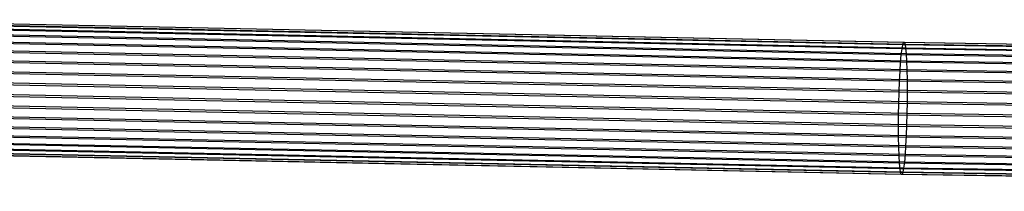
# Model space of a CAD drawing. Units: millimetres. Extents: x -39370 to 115570, y -52070 to 52070.
# Drawn here: x 24404 to 27618, y 9230 to 9790 of the extents above; entities that cross this region are included whole.
import ezdxf

# ---------------------------------------------------------------- set-up
doc = ezdxf.new("R2010")
doc.units = ezdxf.units.MM

msp = doc.modelspace()

# ---------------------------------------------------------------- linework, layer by layer
at = {"color": 7, "linetype": 'Continuous'}
for p, q in [((27283.9, 9694.7), (23694.6, 9769.1)), ((27286.4, 9708), (23697.8, 9782.4)), ((27288.9, 9715), (23701, 9789.4)), ((27291.3, 9715.5), (23704.1, 9789.9)), ((27293.5, 9709.4), (23707.1, 9783.8)), ((27295.6, 9697), (23709.7, 9771.4)), ((27281.5, 9675.4), (23691.4, 9749.9)), ((27297.3, 9678.6), (23712, 9753)), ((27279.2, 9650.9), (23688.5, 9725.4)), ((27298.7, 9654.8), (23713.9, 9729.2)), ((27283.9, 9694.7), (27286.4, 9708)), ((27286.4, 9708), (27288.9, 9715)), ((30879.7, 9653.1), (27286.4, 9708)), ((27288.9, 9715), (27291.3, 9715.5)), ((30881.5, 9660.1), (27288.9, 9715)), ((30883.2, 9660.6), (27291.3, 9715.5)), ((27291.3, 9715.5), (27293.5, 9709.4)), ((30884.7, 9654.5), (27293.5, 9709.4)), ((27293.5, 9709.4), (27295.6, 9697)), ((27277.2, 9621.7), (23685.8, 9696.3)), ((27299.8, 9626.3), (23715.3, 9700.7)), ((27279.2, 9650.9), (27281.5, 9675.4)), ((27281.5, 9675.4), (27283.9, 9694.7)), ((30876.3, 9620.5), (27281.5, 9675.4)), ((30878, 9639.7), (27283.9, 9694.7)), ((30886.1, 9642.1), (27295.6, 9697)), ((27295.6, 9697), (27297.3, 9678.6)), ((30887.4, 9623.8), (27297.3, 9678.6)), ((27297.3, 9678.6), (27298.7, 9654.8)), ((27275.4, 9588.9), (23683.5, 9663.4)), ((27300.4, 9594), (23716.1, 9668.3)), ((27277.2, 9621.7), (27279.2, 9650.9)), ((30874.8, 9595.9), (27279.2, 9650.9)), ((30888.4, 9600), (27298.7, 9654.8)), ((27298.7, 9654.8), (27299.8, 9626.3)), ((27274, 9553.4), (23681.7, 9627.9)), ((27300.7, 9558.8), (23716.4, 9633.1)), ((27275.4, 9588.9), (27277.2, 9621.7)), ((30873.3, 9566.8), (27277.2, 9621.7)), ((30889.1, 9571.5), (27299.8, 9626.3)), ((27299.8, 9626.3), (27300.4, 9594)), ((27273, 9516.3), (23680.3, 9590.8)), ((27300.4, 9521.8), (23716.1, 9596.2)), ((27274, 9553.4), (27275.4, 9588.9)), ((30872.1, 9534), (27275.4, 9588.9)), ((30889.6, 9539.1), (27300.4, 9594)), ((27300.4, 9594), (27300.7, 9558.8)), ((27272.3, 9478.6), (23679.5, 9553.2)), ((27299.8, 9484.2), (23715.3, 9558.6)), ((27273, 9516.3), (27274, 9553.4)), ((30871.1, 9498.4), (27274, 9553.4)), ((27300.7, 9558.8), (27300.4, 9521.8)), ((30889.7, 9503.9), (27300.7, 9558.8)), ((27272.1, 9441.7), (23679.2, 9516.2)), ((27298.7, 9447), (23713.9, 9521.4)), ((27272.3, 9478.6), (27273, 9516.3)), ((30870.4, 9461.3), (27273, 9516.3)), ((27300.4, 9521.8), (27299.8, 9484.2)), ((30889.6, 9467), (27300.4, 9521.8)), ((27272.3, 9406.5), (23679.5, 9481)), ((27297.3, 9411.5), (23712, 9485.9)), ((27299.8, 9484.2), (27298.7, 9447)), ((30889.1, 9429.3), (27299.8, 9484.2)), ((27273, 9374.1), (23680.3, 9448.7)), ((27295.6, 9378.7), (23709.7, 9453.1)), ((27272.1, 9441.7), (27272.3, 9478.6)), ((30869.9, 9423.7), (27272.3, 9478.6)), ((27274, 9345.6), (23681.7, 9420.2)), ((27293.5, 9349.6), (23707.1, 9424)), ((30869.8, 9386.7), (27272.1, 9441.7)), ((27272.3, 9406.5), (27272.1, 9441.7)), ((27298.7, 9447), (27297.3, 9411.5)), ((30888.4, 9392.2), (27298.7, 9447)), ((27275.4, 9321.8), (23683.5, 9396.4)), ((27291.3, 9325), (23704.1, 9399.4)), ((30869.9, 9351.5), (27272.3, 9406.5)), ((27273, 9374.1), (27272.3, 9406.5)), ((27297.3, 9411.5), (27295.6, 9378.7)), ((30887.4, 9356.7), (27297.3, 9411.5)), ((27277.2, 9303.4), (23685.8, 9378)), ((27279.2, 9291), (23688.5, 9365.5)), ((27281.5, 9285), (23691.4, 9359.5)), ((27283.9, 9285.4), (23694.6, 9359.9)), ((27286.4, 9292.5), (23697.8, 9366.9)), ((27288.9, 9305.8), (23701, 9380.2)), ((30870.4, 9319.2), (27273, 9374.1)), ((27274, 9345.6), (27273, 9374.1)), ((27295.6, 9378.7), (27293.5, 9349.6)), ((30886.1, 9323.8), (27295.6, 9378.7)), ((30871.1, 9290.7), (27274, 9345.6)), ((27275.4, 9321.8), (27274, 9345.6)), ((30872.1, 9266.9), (27275.4, 9321.8)), ((27277.2, 9303.4), (27275.4, 9321.8)), ((27291.3, 9325), (27288.9, 9305.8)), ((27293.5, 9349.6), (27291.3, 9325)), ((30883.2, 9270.1), (27291.3, 9325)), ((30884.7, 9294.7), (27293.5, 9349.6)), ((30873.3, 9248.5), (27277.2, 9303.4)), ((27279.2, 9291), (27277.2, 9303.4)), ((30874.8, 9236.1), (27279.2, 9291)), ((27281.5, 9285), (27279.2, 9291)), ((27286.4, 9292.5), (27283.9, 9285.4)), ((27288.9, 9305.8), (27286.4, 9292.5)), ((30879.7, 9237.6), (27286.4, 9292.5)), ((30881.5, 9250.9), (27288.9, 9305.8)), ((27283.9, 9285.4), (27281.5, 9285)), ((30876.3, 9230), (27281.5, 9285)), ((30878, 9230.5), (27283.9, 9285.4))]:
    msp.add_line(p, q, dxfattribs=at)

doc.saveas('drawing.dxf')
